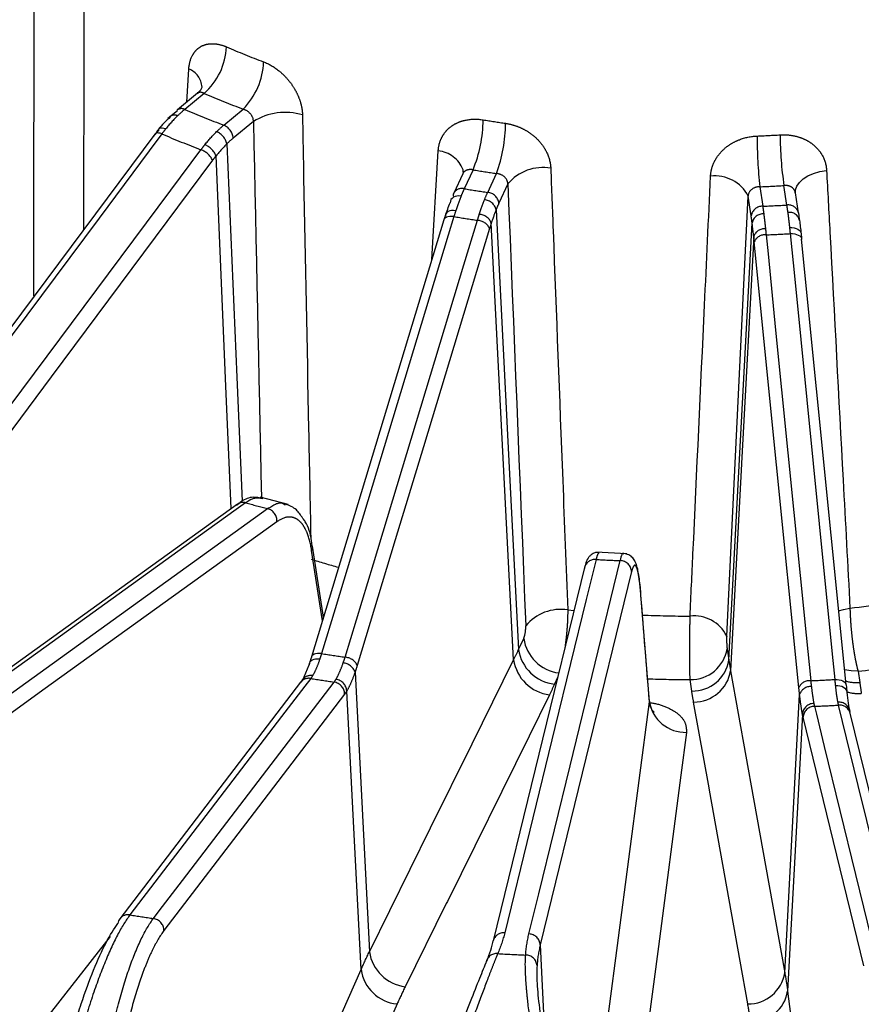
# Model space of a CAD drawing. Extents: x 5 to 419, y 5 to 292.
# Drawn here: x 167 to 174, y 67 to 75 of the extents above; entities that cross this region are included whole.
import ezdxf

# ---------------------------------------------------------------- set-up
doc = ezdxf.new("R2010")
doc.units = 0
doc.linetypes.add('PHANTOM', pattern=[12.7, 6.35, -1.27, 1.27, -1.27, 1.27, -1.27])
doc.layers.get('0').update_dxf_attribs({"linetype": 'CONTINUOUS'})

msp = doc.modelspace()

# ---------------------------------------------------------------- linework, layer by layer
at = {"color": 0, "linetype": 'PHANTOM'}
for p, q in [((168.5037, 74.7536), (168.5219, 75.0391)), ((168.6541, 74.8296), (168.4869, 74.6918)), ((168.8218, 74.5565), (168.9889, 74.6943)), ((169.0767, 74.588), (168.9036, 74.4453)), ((170.6104, 73.4016), (170.6653, 74.336)), ((170.9643, 74.1723), (170.8889, 74.0098)), ((171.0903, 73.9787), (171.1657, 74.1411)), ((171.2634, 74.0505), (171.1868, 73.8856)), ((173.4285, 74.0268), (173.4539, 73.8593)), ((173.6616, 73.8698), (173.6362, 74.0373)), ((173.3543, 73.7762), (173.3286, 73.9462)), ((169.6699, 70.2952), (169.5771, 70.8999)), ((171.7781, 70.3872), (171.8322, 70.3822)), ((171.3557, 70.047), (171.4, 70.1424)), ((173.1479, 70.0541), (173.1628, 69.9557)), ((174.2731, 69.861), (174.288, 69.7627)), ((169.9505, 69.8534), (170.0737, 67.448)), ((171.6914, 69.8073), (171.6645, 69.7493)), ((172.8443, 69.6898), (172.8294, 69.7881)), ((173.6435, 67.2677), (173.7706, 69.6605)), ((171.542, 67.5066), (171.5857, 66.6215))]:
    msp.add_line(p, q, dxfattribs=at)
at = {"color": 0, "linetype": 'CONTINUOUS'}
for p, q in [((168.5968, 74.8304), (168.4233, 74.6873)), ((168.4238, 74.6801), (168.3424, 74.6129)), ((168.263, 74.5162), (168.2126, 74.4564)), ((170.8753, 74.1366), (170.7982, 73.9703)), ((170.8795, 74.151), (170.8785, 74.173)), ((173.7605, 73.8031), (173.7346, 73.9737)), ((173.7605, 73.8031), (173.7611, 73.7967)), ((170.7133, 73.7412), (169.5755, 69.9835)), ((174.1713, 69.7422), (173.7882, 73.5767)), ((168.9408, 71.2981), (164.9189, 68.4011)), ((169.3756, 71.2933), (169.1357, 71.3579)), ((169.5853, 70.9322), (169.5849, 70.9356)), ((169.6788, 70.3247), (169.5852, 70.9357)), ((172.2875, 70.8712), (172.0202, 70.8847)), ((171.9225, 70.7518), (171.1372, 67.5416)), ((172.4077, 70.5093), (172.4077, 70.5185)), ((172.4805, 69.6013), (172.4078, 70.5185)), ((169.4994, 69.7788), (169.556, 69.9145)), ((169.4829, 69.7656), (167.9298, 67.7324)), ((174.1713, 69.7422), (174.1715, 69.7399)), ((174.7285, 67.361), (174.2055, 69.4991)), ((171.1349, 67.5271), (171.1372, 67.5416))]:
    msp.add_line(p, q, dxfattribs=at)
at = {"color": 0, "linetype": 'CONTINUOUS', "flags": 128}
for points in [[(168.4233, 74.6873), (168.4201, 74.6844), (168.4199, 74.6842)], [(168.2599, 74.5187), (168.2584, 74.5157), (168.2567, 74.5099)], [(168.2299, 74.4801), (167.7188, 73.794), (165.7088, 71.0956)], [(170.7982, 73.9703), (170.7949, 73.9617), (170.7924, 73.9466)], [(169.5755, 69.9835), (169.5752, 69.9825), (169.5743, 69.9721)]]:
    msp.add_lwpolyline(points, dxfattribs=at)
at = {"color": 0, "linetype": 'PHANTOM', "flags": 128}
for points in [[(168.323, 74.5241), (168.3078, 74.529), (168.2938, 74.5315), (168.2815, 74.5313), (168.2712, 74.5285), (168.2634, 74.5233), (168.2599, 74.5187)], [(168.2897, 74.4812), (168.182, 74.3365), (167.7508, 73.7576), (166.0262, 71.442), (165.7681, 71.0955)], [(168.2897, 74.4812), (168.2747, 74.4862), (168.261, 74.4889), (168.249, 74.4892), (168.2391, 74.4869), (168.2319, 74.4823), (168.2299, 74.4801)], [(166.1043, 70.9596), (166.2122, 71.1043), (166.6434, 71.6832), (168.3684, 73.9986), (168.6265, 74.3451)], [(168.848, 74.395), (168.9339, 72.3881), (168.9795, 71.3217)], [(168.886, 71.2587), (168.841, 72.3112), (168.8409, 72.3127), (168.7562, 74.2931)], [(168.7263, 74.2546), (168.0329, 73.3237), (167.3395, 72.3928), (166.2044, 70.869)], [(173.7354, 73.9668), (173.7358, 73.9999), (173.7474, 74.0329), (173.7696, 74.0645), (173.8017, 74.0936), (173.8426, 74.1193), (173.8909, 74.1406), (173.9449, 74.1568), (174.0027, 74.1674)], [(170.8612, 73.9464), (170.8429, 73.9479), (170.8255, 73.9466), (170.8094, 73.9426), (170.7953, 73.9359), (170.7837, 73.927), (170.775, 73.916), (170.7696, 73.9033), (170.7675, 73.8895)], [(170.7997, 73.7699), (170.751, 73.6093), (170.5565, 72.9667), (169.7783, 70.3963), (169.662, 70.0122)], [(170.7997, 73.7699), (170.7816, 73.7717), (170.7645, 73.7713), (170.749, 73.7687), (170.7357, 73.7642), (170.725, 73.7577), (170.7174, 73.7497), (170.7133, 73.7412)], [(170.8156, 73.8209), (170.7975, 73.8225), (170.7803, 73.8218), (170.7647, 73.8188), (170.7511, 73.8136), (170.7402, 73.8064), (170.7323, 73.7975), (170.7276, 73.7871), (170.7264, 73.7757)], [(171.1624, 73.8285), (171.2642, 71.8369), (171.3557, 70.047)], [(169.8645, 69.9809), (169.9132, 70.1415), (170.1078, 70.7841), (170.8861, 73.3545), (171.0025, 73.7386)], [(171.1069, 73.6687), (170.538, 71.7899), (170.2957, 70.9894), (169.9692, 69.911)], [(171.3134, 69.9587), (171.2218, 71.7512), (171.1214, 73.7146)], [(173.1628, 69.9557), (173.2573, 71.7362), (173.3624, 73.7173)], [(173.6867, 73.6759), (173.7055, 73.6757), (173.7235, 73.6732), (173.7401, 73.6685), (173.7546, 73.6619), (173.7666, 73.6535), (173.7756, 73.6438), (173.7814, 73.6329), (173.7836, 73.6213)], [(173.3761, 73.6007), (173.2725, 71.6476), (173.2723, 71.645), (173.1778, 69.8645)], [(173.483, 73.6133), (173.4994, 73.4494), (173.5649, 72.7936), (173.8271, 70.1707), (173.8663, 69.7788)], [(174.0751, 69.7893), (174.0587, 69.9532), (173.9932, 70.609), (173.7313, 73.2319), (173.6921, 73.6239)], [(173.6921, 73.6239), (173.7109, 73.6237), (173.7288, 73.6216), (173.7453, 73.6174), (173.7598, 73.6114), (173.7717, 73.6039), (173.7806, 73.595), (173.7862, 73.585), (173.7882, 73.5767)], [(173.7642, 69.7193), (173.5726, 71.6366), (173.3811, 73.5539)], [(169.0104, 71.3093), (168.9288, 71.2505), (168.6022, 71.0153), (167.2958, 70.0743), (164.9884, 68.4123)], [(165.1775, 68.3615), (165.2591, 68.4203), (165.5857, 68.6555), (166.8919, 69.5964), (169.1992, 71.2585)], [(169.2796, 71.1458), (167.2686, 69.6973), (165.2577, 68.2488)], [(172.0221, 70.8218), (172.0053, 70.753), (171.9379, 70.4776), (171.6685, 69.3763), (171.2368, 67.6116)], [(171.4445, 67.6011), (171.4614, 67.67), (171.5287, 67.9453), (171.7981, 69.0466), (172.2296, 70.8113)], [(172.3273, 70.7168), (171.9347, 69.1117), (171.542, 67.5066)], [(174.1059, 70.38), (174.1472, 70.3924), (174.2036, 70.4035)], [(169.6465, 69.9628), (169.6283, 69.9643), (169.611, 69.9634), (169.5952, 69.9601), (169.5815, 69.9545), (169.5704, 69.9469), (169.5623, 69.9374), (169.5574, 69.9265), (169.556, 69.9145)], [(169.662, 70.0122), (169.6439, 70.0139), (169.6268, 70.0135), (169.6113, 70.011), (169.598, 70.0065), (169.5873, 70), (169.5796, 69.992), (169.5755, 69.9835)], [(170.0737, 67.448), (170.2491, 67.8033), (170.6, 68.5139), (170.9567, 69.2363), (171.3134, 69.9587)], [(173.1778, 69.8645), (173.2438, 69.497), (173.3756, 68.762), (173.5095, 68.0149), (173.6435, 67.2677)], [(174.2731, 69.861), (174.2127, 69.8627), (174.1577, 69.8729)], [(169.5693, 69.7982), (169.5193, 69.7328), (169.3193, 69.4709), (168.5193, 68.4236), (168.0161, 67.765)], [(174.0751, 69.7893), (174.0939, 69.7892), (174.1119, 69.787), (174.1284, 69.7829), (174.1429, 69.7769), (174.1548, 69.7693), (174.1637, 69.7604), (174.1694, 69.7505), (174.1713, 69.7422)], [(168.2176, 67.7338), (168.2676, 67.7993), (168.4676, 68.0611), (169.2676, 69.1085), (169.7706, 69.7671)], [(170.0018, 67.2944), (169.9451, 68.4024), (169.8791, 69.6902)], [(174.0802, 69.7389), (174.099, 69.7385), (174.117, 69.7358), (174.1337, 69.7309), (174.1483, 69.7239), (174.1604, 69.7151), (174.1695, 69.7047), (174.1752, 69.6932), (174.1775, 69.6811)], [(169.8609, 69.663), (169.0844, 68.6464), (168.3078, 67.6298)], [(171.6209, 69.6582), (171.4454, 69.3029), (170.7436, 67.8816), (170.7338, 67.8617), (170.3811, 67.1475)], [(171.8831, 65.0481), (171.9314, 65.4165), (172.1247, 66.8902), (172.4799, 69.5986)], [(173.3255, 66.9988), (173.2596, 67.3663), (172.996, 68.8363), (172.9923, 68.8569), (172.8599, 69.5956)], [(173.8983, 69.5586), (173.9151, 69.4898), (173.9825, 69.2144), (174.2518, 68.1131), (174.4212, 67.4205)], [(174.629, 67.431), (174.6121, 67.4999), (174.5448, 67.7752), (174.2754, 68.8765), (174.1059, 69.5691)], [(173.7947, 69.4924), (173.7267, 68.2114), (173.6681, 67.1092)], [(174.3237, 67.326), (174.0622, 68.395), (173.8007, 69.464)], [(172.7987, 69.3347), (172.7504, 68.9663), (172.5571, 67.4927), (172.2019, 64.7843)], [(165.2438, 64.2518), (165.2774, 64.2948), (166.3321, 65.6414), (167.8497, 67.579)], [(167.7826, 62.2793), (167.941, 62.6373), (168.5746, 64.0691), (169.2082, 65.501), (170.0018, 67.2944)], [(173.6681, 67.1092), (173.7164, 66.7408), (173.9097, 65.2672), (174.103, 63.7936), (174.345, 61.9478)], [(170.3115, 66.9988), (170.1531, 66.6409), (169.5195, 65.209), (168.0924, 61.9837)]]:
    msp.add_lwpolyline(points, dxfattribs=at)
at = {"color": 0, "linetype": 'PHANTOM'}
for centre, radius, start, end in [((168.2747, 75.2562), 0.5709, 311.65306, 357.36425), ((172.0543, 82.7093), 8.1388, 246.77619, 249.20468), ((168.4567, 74.8721), 0.1792, 3.8897, 68.66278), ((168.5528, 75.1242), 0.6124, 315.40645, 357.79457), ((172.014, 82.66), 8.5207, 246.77616, 249.2047), ((168.4588, 74.6375), 0.0612, 62.62129, 125.46432), ((171.9771, 82.8443), 8.8682, 246.82374, 249.15712), ((168.3964, 74.5881), 0.0557, 59.61551, 131.30816), ((169.3489, 74.157), 0.5097, 72.93802, 122.27515), ((169.8918, 74.6138), 1.1598, 337.62283, 359.41869), ((172.832, 85.4756), 11.0183, 260.70075, 261.71317), ((168.7687, 74.4317), 0.1356, 5.7636, 66.95197), ((169.9562, 74.5833), 1.2878, 339.91797, 359.51089), ((171.9341, 83.0123), 9.2769, 246.86861, 249.11213), ((168.7051, 74.3654), 0.1459, 11.71706, 67.81291), ((172.9136, 86.1667), 11.7139, 272.40539, 273.37723), ((177.6692, 74.4712), 4.264, 180.10858, 185.98219), ((176.6517, 74.4815), 3.048, 180.15689, 188.37951), ((168.5571, 74.1683), 0.19, 27.01545, 68.55502), ((168.5943, 74.2249), 0.1756, 22.84913, 68.18636), ((170.6389, 74.0804), 0.2569, 21.12778, 84.0932), ((171.5646, 73.8014), 0.3909, 80.0565, 140.39997), ((172.8279, 85.5534), 11.5327, 260.70063, 261.7133), ((173.046, 73.8026), 0.317, 26.94149, 97.30934), ((170.8688, 73.932), 0.0803, 75.53896, 151.58122), ((172.8256, 85.8639), 12.0113, 260.7208, 261.69312), ((172.9138, 86.2794), 12.2634, 272.40537, 273.37723), ((171.0782, 73.8695), 0.1098, 8.4391, 83.66546), ((171.0532, 73.8036), 0.112, 12.82856, 84.83718), ((173.4518, 73.7606), 0.0987, 88.82218, 170.91237), ((172.9143, 86.6036), 12.7557, 272.42423, 273.35859), ((173.6742, 73.7817), 0.0889, 13.90967, 98.10576), ((172.821, 86.1662), 12.5599, 260.73891, 261.67501), ((171.0097, 73.6693), 0.1206, 22.0651, 85.83095), ((173.4581, 73.696), 0.098, 87.29847, 167.42489), ((173.6866, 73.7211), 0.0847, 11.41455, 100.48169), ((170.9945, 73.6137), 0.1252, 26.10556, 86.37476), ((173.4699, 73.5655), 0.1001, 85.58438, 159.41809), ((173.4737, 73.5121), 0.1016, 84.76402, 155.7303), ((172.9141, 86.9532), 13.352, 272.44198, 273.34061), ((168.9872, 71.2313), 0.0814, 73.43652, 124.79449), ((172.4556, 83.7316), 12.8912, 254.49906, 255.3679), ((169.1686, 71.1517), 0.1111, 356.96276, 74.02986), ((169.5327, 70.9283), 0.0528, 327.39484, 4.20835), ((172.46, 80.02), 9.6385, 252.57322, 254.01282), ((172.0142, 70.7272), 0.095, 85.19627, 164.95217), ((172.9064, 86.2698), 15.4733, 266.72404, 267.49332), ((172.2271, 70.711), 0.1003, 3.27997, 88.56752), ((172.9687, 81.7835), 11.4468, 276.19346, 279.42264), ((171.7165, 70.0056), 0.3866, 80.83128, 140.68076), ((172.9105, 82.4106), 12.0768, 267.66854, 269.61561), ((172.8648, 70.0238), 0.3124, 26.53866, 96.48908), ((171.7469, 70.1936), 0.3507, 188.40772, 262.47886), ((171.7033, 70.0986), 0.3514, 188.43916, 263.66547), ((172.8359, 70.104), 0.316, 268.82237, 350.91225), ((172.7707, 89.4389), 19.6738, 260.9086, 261.50532), ((169.8567, 69.8559), 0.1252, 26.11874, 86.42493), ((171.6643, 70.0102), 0.3547, 188.35073, 262.96125), ((172.8508, 70.0056), 0.3159, 268.82211, 350.91248), ((169.8391, 69.8136), 0.1183, 19.68334, 85.48183), ((172.8627, 69.9148), 0.3191, 269.49233, 350.9439), ((172.9627, 81.9662), 12.1759, 276.17838, 278.5655), ((169.5532, 69.71), 0.0897, 79.68584, 141.64553), ((169.568, 69.736), 0.0872, 78.7202, 144.11476), ((172.7664, 89.8003), 20.256, 260.91883, 261.49509), ((169.7723, 69.6843), 0.107, 3.16957, 82.4913), ((172.9106, 82.5613), 12.7735, 267.99084, 269.63574), ((173.8569, 69.6775), 0.1017, 84.70991, 155.7093), ((172.9162, 90.6619), 20.9047, 272.60476, 273.17785), ((174.2678, 70.1314), 0.3693, 254.27523, 273.14918), ((169.7552, 69.6625), 0.1057, 0.29057, 81.62021), ((173.8651, 69.6289), 0.0996, 86.10701, 161.52793), ((174.2841, 70.0391), 0.3711, 253.25203, 272.61166), ((172.7896, 69.6482), 0.3136, 189.10691, 271.66977), ((173.8938, 69.4834), 0.0995, 90.4246, 174.79772), ((173.9009, 69.4583), 0.1003, 91.4781, 176.72142), ((172.9166, 91.0563), 21.5201, 272.61457, 273.1681), ((174.1105, 69.5024), 0.0916, 6.63717, 96.2546), ((174.1138, 69.4744), 0.095, 15.05868, 94.75705), ((168.0002, 67.6768), 0.0897, 79.72741, 141.64558), ((172.6884, 97.3033), 29.9055, 261.01168, 261.40224), ((168.2021, 67.6293), 0.1057, 0.28973, 81.58366), ((171.2289, 67.517), 0.095, 85.27954, 164.95557), ((171.4419, 67.5008), 0.1003, 3.27629, 88.48769), ((170.4246, 67.4995), 0.3547, 188.35086, 262.96096), ((171.1666, 67.3408), 0.0916, 83.75746, 173.71044), ((172.9019, 99.2123), 31.8272, 266.89242, 267.32478), ((171.4164, 67.3217), 0.0981, 4.09496, 89.99173), ((170.3469, 67.346), 0.349, 188.50148, 264.18157), ((173.3284, 67.3179), 0.3191, 269.49237, 350.94397), ((173.3585, 67.1589), 0.3136, 268.33045, 350.89275)]:
    msp.add_arc(centre, radius, start, end, dxfattribs=at)
at = {"color": 0, "linetype": 'CONTINUOUS'}
msp.add_arc((167.9972, 67.6812), 0.0847, 142.75288, 173.42549, dxfattribs=at)
at = {"color": 0, "linetype": 'PHANTOM'}
for centre, major_axis, ratio, start_param, end_param in [((181.2933, -198.3566), (-10.6213, 358.0515), 0.025927, 0.698787, 0.709602), ((184.7367, -191.0302), (-15.0221, 351.195), 0.018692, 0.712317, 0.726295), ((187.0274, -193.6292), (-17.983, 352.0479), 0.009124, 0.706478, 0.722939), ((158.3518, -192.1809), (18.5802, 350.2014), 0.003756, 5.559327, 5.575787)]:
    msp.add_ellipse(centre, major_axis=major_axis, ratio=ratio, start_param=start_param, end_param=end_param, dxfattribs=at)
for points, knots in [([(167.6208, 75.5666), (167.6204, 75.3862), (167.6188, 74.7495), (167.6175, 74.1129), (167.6166, 73.6567)], [0, 0, 0, 0, 0.283372, 1, 1, 1, 1]), ([(168.5219, 75.0391), (168.5247, 75.0821), (168.5347, 75.1209), (168.5597, 75.1695), (168.5698, 75.1842), (168.5931, 75.2099), (168.6062, 75.2208), (168.6353, 75.2385), (168.6515, 75.2455), (168.6857, 75.2546), (168.7038, 75.257), (168.7422, 75.2571), (168.7624, 75.2548), (168.8031, 75.2458), (168.8238, 75.239), (168.845, 75.2299)], [0, 0, 0, 0, 0.25, 0.25, 0.375, 0.375, 0.5, 0.5, 0.625, 0.625, 0.75, 0.75, 0.875, 0.875, 1, 1, 1, 1]), ([(169.1648, 75.1007), (169.2088, 75.0839), (169.2526, 75.0585), (169.3127, 75.0108), (169.3322, 74.9931), (169.3682, 74.9553), (169.3849, 74.9354), (169.4154, 74.8935), (169.4293, 74.8713), (169.4533, 74.8267), (169.4635, 74.804), (169.4802, 74.7579), (169.4867, 74.7346), (169.4955, 74.6891), (169.498, 74.6666), (169.4984, 74.6443)], [0, 0, 0, 0, 0.25, 0.25, 0.375, 0.375, 0.5, 0.5, 0.625, 0.625, 0.75, 0.75, 0.875, 0.875, 1, 1, 1, 1]), ([(168.6541, 74.8296), (168.6458, 74.8331), (168.6291, 74.8399), (168.6095, 74.8394), (168.601, 74.8322), (168.5976, 74.8293)], [0, 0, 0, 0, 0.379871, 0.759894, 1, 1, 1, 1]), ([(169.0767, 74.588), (169.0777, 74.6109), (169.0679, 74.6346), (169.0346, 74.6728), (169.0117, 74.6873), (168.9889, 74.6943)], [0, 0, 0, 0, 0.5, 0.5, 1, 1, 1, 1]), ([(169.4984, 74.6443), (169.5019, 74.4643), (169.5192, 73.5639), (169.543, 72.3498), (169.5636, 71.3159), (169.5699, 71.002)], [0, 0, 0, 0, 0.148279, 0.741397, 1, 1, 1, 1]), ([(170.6653, 74.336), (170.6666, 74.3577), (170.6701, 74.3787), (170.6813, 74.4189), (170.6891, 74.4384), (170.7089, 74.4749), (170.7208, 74.4917), (170.7485, 74.5227), (170.7644, 74.537), (170.7994, 74.5616), (170.8184, 74.5721), (170.8597, 74.5894), (170.8819, 74.5961), (170.9506, 74.6097), (171.0008, 74.6103), (171.0515, 74.602)], [0, 0, 0, 0, 0.125, 0.125, 0.25, 0.25, 0.375, 0.375, 0.5, 0.5, 0.625, 0.625, 0.75, 0.75, 1, 1, 1, 1]), ([(171.2439, 74.5723), (171.2695, 74.5686), (171.2946, 74.5627), (171.344, 74.5471), (171.3685, 74.5371), (171.4152, 74.5137), (171.4373, 74.5003), (171.4789, 74.4703), (171.4987, 74.4535), (171.534, 74.4181), (171.5498, 74.3993), (171.5779, 74.3596), (171.5899, 74.3387), (171.6193, 74.2753), (171.6304, 74.2306), (171.6321, 74.1864)], [0, 0, 0, 0, 0.125, 0.125, 0.25, 0.25, 0.375, 0.375, 0.5, 0.5, 0.625, 0.625, 0.75, 0.75, 1, 1, 1, 1]), ([(173.0056, 74.117), (173.0067, 74.139), (173.01, 74.1607), (173.0212, 74.2032), (173.0292, 74.2243), (173.0496, 74.2649), (173.0618, 74.2842), (173.0904, 74.3209), (173.107, 74.3384), (173.1434, 74.3703), (173.1631, 74.3848), (173.206, 74.4106), (173.2291, 74.422), (173.3006, 74.4499), (173.3527, 74.4609), (173.4053, 74.4631)], [0, 0, 0, 0, 0.125, 0.125, 0.25, 0.25, 0.375, 0.375, 0.5, 0.5, 0.625, 0.625, 0.75, 0.75, 1, 1, 1, 1]), ([(173.6037, 74.4731), (173.6299, 74.4747), (173.6557, 74.474), (173.7062, 74.4686), (173.7313, 74.4637), (173.7791, 74.4498), (173.8017, 74.441), (173.8443, 74.4196), (173.8645, 74.4069), (173.9007, 74.3787), (173.9169, 74.3632), (173.9457, 74.3292), (173.9582, 74.3108), (173.9886, 74.2535), (174.0003, 74.2112), (174.0027, 74.1674)], [0, 0, 0, 0, 0.125, 0.125, 0.25, 0.25, 0.375, 0.375, 0.5, 0.5, 0.625, 0.625, 0.75, 0.75, 1, 1, 1, 1]), ([(170.9643, 74.1723), (170.9586, 74.1731), (170.9423, 74.1755), (170.9165, 74.1728), (170.8925, 74.1603), (170.8786, 74.1471), (170.876, 74.1372), (170.8758, 74.1364)], [0, 0, 0, 0, 0.147996, 0.424791, 0.700899, 0.976169, 1, 1, 1, 1]), ([(171.6321, 74.1864), (171.6389, 74.0073), (171.6458, 73.8283), (171.6526, 73.6492), (171.68, 72.9329), (171.7075, 72.2168), (171.7351, 71.5008), (171.7494, 71.1296), (171.7637, 70.7584), (171.7781, 70.3872)], [0, 0, 0, 0, 0.0032, 0.0032, 0.0032, 0.016, 0.016, 0.016, 0.02263651, 0.02263651, 0.02263651, 0.02263651]), ([(171.2634, 74.0505), (171.2632, 74.0734), (171.2522, 74.0954), (171.2158, 74.1277), (171.1909, 74.1381), (171.1657, 74.1411)], [0, 0, 0, 0, 0.5, 0.5, 1, 1, 1, 1]), ([(172.8295, 70.3341), (172.8378, 70.5123), (172.8461, 70.6905), (172.8544, 70.8687), (172.8877, 71.5816), (172.9209, 72.2946), (172.9541, 73.0077), (172.9713, 73.3775), (172.9885, 73.7472), (173.0056, 74.117)], [0, 0, 0, 0, 0.0032, 0.0032, 0.0032, 0.016, 0.016, 0.016, 0.02263651, 0.02263651, 0.02263651, 0.02263651]), ([(174.0027, 74.1674), (174.0122, 73.99), (174.0216, 73.8126), (174.0311, 73.6352), (174.069, 72.9256), (174.1068, 72.2161), (174.1447, 71.5067), (174.1643, 71.139), (174.184, 70.7712), (174.2036, 70.4035)], [0, 0, 0, 0, 0.0032, 0.0032, 0.0032, 0.016, 0.016, 0.016, 0.02263651, 0.02263651, 0.02263651, 0.02263651]), ([(173.4285, 74.0268), (173.4027, 74.0264), (173.3775, 74.0185), (173.3406, 73.9899), (173.3294, 73.9691), (173.3286, 73.9462)], [0, 0, 0, 0, 0.5, 0.5, 1, 1, 1, 1]), ([(173.7342, 73.9736), (173.7339, 73.9765), (173.7322, 73.989), (173.7214, 74.0085), (173.6992, 74.027), (173.6696, 74.0377), (173.6474, 74.0374), (173.6362, 74.0373)], [0, 0, 0, 0, 0.06862, 0.300924, 0.533687, 0.76693, 1, 1, 1, 1]), ([(169.1575, 71.3438), (169.1263, 71.349), (169.0816, 71.3566), (169.0269, 71.3203), (169.0104, 71.3093)], [0, 0, 0, 0, 0.698521, 1, 1, 1, 1]), ([(169.1992, 71.2585), (169.246, 71.289), (169.3012, 71.325), (169.3429, 71.2959), (169.3492, 71.2915)], [0, 0, 0, 0, 0.847529, 1, 1, 1, 1]), ([(169.5771, 70.8999), (169.5676, 70.9619), (169.5532, 71.0155), (169.5255, 71.08), (169.5153, 71.099), (169.4926, 71.1319), (169.4802, 71.1456), (169.4541, 71.1671), (169.4403, 71.175), (169.4112, 71.185), (169.3957, 71.1871), (169.348, 71.1844), (169.3146, 71.171), (169.2796, 71.1458)], [0, 0, 0, 0, 0.25, 0.25, 0.375, 0.375, 0.5, 0.5, 0.625, 0.625, 0.75, 0.75, 1, 1, 1, 1]), ([(172.0469, 70.8711), (172.0424, 70.8721), (172.0356, 70.8735), (172.0256, 70.835), (172.0221, 70.8218)], [0, 0, 0, 0, 0.658321, 1, 1, 1, 1]), ([(172.2296, 70.8113), (172.2393, 70.8495), (172.2495, 70.8897), (172.2591, 70.8706), (172.2596, 70.8696)], [0, 0, 0, 0, 0.949768, 1, 1, 1, 1]), ([(172.4077, 70.5093), (172.4029, 70.5699), (172.3972, 70.6214), (172.3881, 70.6822), (172.3848, 70.6998), (172.3781, 70.7297), (172.3747, 70.7419), (172.3676, 70.76), (172.364, 70.7661), (172.3567, 70.7724), (172.353, 70.7725), (172.3418, 70.7639), (172.3345, 70.7463), (172.3273, 70.7168)], [0, 0, 0, 0, 0.25, 0.25, 0.375, 0.375, 0.5, 0.5, 0.625, 0.625, 0.75, 0.75, 1, 1, 1, 1]), ([(171.7781, 70.3872), (171.7779, 70.3657), (171.7773, 70.3055), (171.7703, 70.1924), (171.7594, 70.1059), (171.754, 70.0633)], [0, 0, 0, 0, 0.220478, 0.616378, 1, 1, 1, 1]), ([(174.2036, 70.4035), (174.2043, 70.3604), (174.2067, 70.3121), (174.2125, 70.2374), (174.2148, 70.2118), (174.2201, 70.1608), (174.223, 70.1356), (174.2294, 70.0857), (174.2329, 70.0609), (174.2402, 70.0139), (174.2441, 69.9915), (174.2521, 69.9487), (174.2563, 69.9286), (174.2647, 69.8922), (174.2689, 69.8757), (174.2731, 69.861)], [0, 0, 0, 0, 0.25, 0.25, 0.375, 0.375, 0.5, 0.5, 0.625, 0.625, 0.75, 0.75, 0.875, 0.875, 1, 1, 1, 1]), ([(172.8294, 69.7881), (172.8289, 69.8179), (172.8286, 69.8558), (172.8283, 69.9201), (172.8282, 69.9431), (172.8281, 69.9908), (172.8281, 70.0152), (172.8281, 70.0654), (172.8281, 70.0913), (172.8283, 70.1424), (172.8284, 70.1677), (172.8286, 70.218), (172.8288, 70.2428), (172.8291, 70.2899), (172.8293, 70.3125), (172.8295, 70.3341)], [0, 0, 0, 0, 0.25, 0.25, 0.375, 0.375, 0.5, 0.5, 0.625, 0.625, 0.75, 0.75, 0.875, 0.875, 1, 1, 1, 1]), ([(171.4, 70.1424), (171.4053, 70.1539), (171.4102, 70.1719), (171.4167, 70.2117), (171.4181, 70.2332), (171.4174, 70.2505)], [0, 0, 0, 0, 0.5, 0.5, 1, 1, 1, 1]), ([(173.1442, 70.1633), (173.1434, 70.146), (173.1433, 70.1246), (173.1446, 70.0844), (173.1461, 70.066), (173.1479, 70.0541)], [0, 0, 0, 0, 0.5, 0.5, 1, 1, 1, 1]), ([(169.6465, 69.9628), (169.6366, 69.933), (169.6265, 69.9063), (169.6061, 69.8591), (169.5956, 69.8385), (169.5851, 69.8215)], [0, 0, 0, 0, 0.5, 0.5, 1, 1, 1, 1]), ([(169.7863, 69.7904), (169.7964, 69.8074), (169.8067, 69.8278), (169.8274, 69.8749), (169.838, 69.9018), (169.8484, 69.9315)], [0, 0, 0, 0, 0.5, 0.5, 1, 1, 1, 1]), ([(169.9505, 69.8534), (169.9386, 69.819), (169.9265, 69.7878), (169.9026, 69.7334), (169.8908, 69.7099), (169.8791, 69.6902)], [0, 0, 0, 0, 0.5, 0.5, 1, 1, 1, 1]), ([(173.8719, 69.7283), (173.8756, 69.6979), (173.8792, 69.6706), (173.8863, 69.622), (173.8898, 69.6007), (173.8931, 69.5829)], [0, 0, 0, 0, 0.5, 0.5, 1, 1, 1, 1]), ([(174.1006, 69.5934), (174.0969, 69.6112), (174.0934, 69.6322), (174.0866, 69.6807), (174.0833, 69.7084), (174.0802, 69.7389)], [0, 0, 0, 0, 0.5, 0.5, 1, 1, 1, 1]), ([(173.7947, 69.4924), (173.7909, 69.5129), (173.7869, 69.5375), (173.7789, 69.5937), (173.7748, 69.6252), (173.7706, 69.6605)], [0, 0, 0, 0, 0.5, 0.5, 1, 1, 1, 1]), ([(172.4859, 69.589), (172.4906, 69.5886), (172.5414, 69.5837), (172.631, 69.5544), (172.732, 69.4959), (172.7956, 69.4186), (172.7977, 69.3627), (172.7987, 69.3347)], [0, 0, 0, 0, 0.024232, 0.264014, 0.507572, 0.753837, 1, 1, 1, 1]), ([(168.0161, 67.765), (167.9813, 67.7194), (167.9454, 67.6612), (167.8717, 67.5203), (167.8336, 67.4367), (167.7585, 67.2516), (167.7212, 67.1495), (167.6657, 66.9819), (167.6474, 66.9237), (167.6116, 66.8053), (167.5766, 66.6839), (167.5432, 66.557), (167.5105, 66.4272), (167.4945, 66.3606), (167.4486, 66.1608), (167.4207, 66.0265), (167.3701, 65.7557), (167.3473, 65.6185), (167.309, 65.3521), (167.2934, 65.2232), (167.2813, 65.0987)], [0, 0, 0, 0, 0.125, 0.125, 0.25, 0.25, 0.375, 0.375, 0.4375, 0.4375, 0.5, 0.5625, 0.5625, 0.625, 0.625, 0.75, 0.75, 0.875, 0.875, 1, 1, 1, 1]), ([(167.6652, 65.0393), (167.6657, 65.1656), (167.6698, 65.2957), (167.6848, 65.5634), (167.6961, 65.7022), (167.7247, 65.9758), (167.7421, 66.1118), (167.773, 66.3147), (167.7841, 66.3819), (167.8074, 66.5128), (167.8319, 66.641), (167.8588, 66.7639), (167.8869, 66.884), (167.9017, 66.9429), (167.9468, 67.1117), (167.9783, 67.2148), (168.0441, 67.4022), (168.0786, 67.4866), (168.1481, 67.6296), (168.1828, 67.6882), (168.2176, 67.7338)], [0, 0, 0, 0, 0.125, 0.125, 0.25, 0.25, 0.375, 0.375, 0.4375, 0.4375, 0.5, 0.5625, 0.5625, 0.625, 0.625, 0.75, 0.75, 0.875, 0.875, 1, 1, 1, 1]), ([(168.3078, 67.6298), (168.2747, 67.5864), (168.2418, 67.5309), (168.1929, 67.4302), (168.1767, 67.3937), (168.1443, 67.3147), (168.1283, 67.2722), (168.0814, 67.1387), (168.0515, 67.0408), (168.0087, 66.8804), (167.9948, 66.8243), (167.9681, 66.7101), (167.9427, 66.5933), (167.9195, 66.4714), (167.8976, 66.3469), (167.8871, 66.2829), (167.8579, 66.0899), (167.8416, 65.9605), (167.8147, 65.7002), (167.8043, 65.5681), (167.7904, 65.3134), (167.7868, 65.1896), (167.7866, 65.0695)], [0, 0, 0, 0, 0.125, 0.125, 0.1875, 0.1875, 0.25, 0.25, 0.375, 0.375, 0.4375, 0.4375, 0.5, 0.5625, 0.5625, 0.625, 0.625, 0.75, 0.75, 0.875, 0.875, 1, 1, 1, 1]), ([(171.1765, 67.4319), (171.1675, 67.4102), (171.1575, 67.3857), (171.1359, 67.3315), (171.1242, 67.3016), (171.0869, 67.2056), (171.0592, 67.1325), (170.9979, 66.969), (170.964, 66.8774), (170.8938, 66.684), (170.8572, 66.5815), (170.8009, 66.4189), (170.7818, 66.363), (170.7437, 66.2495), (170.7248, 66.1921), (170.6686, 66.018), (170.632, 65.8993), (170.5794, 65.7169), (170.5622, 65.6553), (170.5296, 65.5332), (170.514, 65.4723), (170.4697, 65.2901), (170.4434, 65.1694), (170.4213, 65.0491)], [0, 0, 0, 0, 0.0625, 0.0625, 0.125, 0.125, 0.25, 0.25, 0.375, 0.375, 0.5, 0.5, 0.5625, 0.5625, 0.625, 0.625, 0.75, 0.75, 0.8125, 0.8125, 0.875, 0.875, 1, 1, 1, 1]), ([(171.7545, 64.9818), (171.747, 65.0428), (171.7389, 65.1043), (171.7218, 65.2283), (171.7126, 65.291), (171.6841, 65.4787), (171.6637, 65.6028), (171.6324, 65.7877), (171.6219, 65.8491), (171.6006, 65.9715), (171.5899, 66.0326), (171.5586, 66.212), (171.5386, 66.3272), (171.5014, 66.5491), (171.4842, 66.6566), (171.4552, 66.8549), (171.4432, 66.9467), (171.4294, 67.073), (171.4256, 67.1133), (171.4195, 67.1884), (171.4173, 67.2234), (171.4129, 67.3208), (171.4131, 67.3756), (171.4164, 67.4198)], [0, 0, 0, 0, 0.0625, 0.0625, 0.125, 0.125, 0.25, 0.25, 0.3125, 0.3125, 0.375, 0.375, 0.5, 0.5, 0.625, 0.625, 0.75, 0.75, 0.8125, 0.8125, 0.875, 0.875, 1, 1, 1, 1])]:
    msp.add_open_spline(points, degree=3, knots=knots, dxfattribs=at)
at = {"color": 0, "linetype": 'CONTINUOUS'}
for points, knots in [([(168.6355, 74.886), (168.6352, 74.8846), (168.6345, 74.8811), (168.6239, 74.8541), (168.6034, 74.8394), (168.5945, 74.833)], [0, 0, 0, 0, 0.263186, 0.679173, 1, 1, 1, 1]), ([(168.3623, 74.6275), (168.3269, 74.5932), (168.2863, 74.5537), (168.2488, 74.5049), (168.2439, 74.4985)], [0, 0, 0, 0, 0.869392, 1, 1, 1, 1]), ([(169.1566, 71.3448), (169.1293, 71.351), (169.0662, 71.3654), (168.9899, 71.3356), (168.9464, 71.2983), (168.9329, 71.2868)], [0, 0, 0, 0, 0.344913, 0.796588, 1, 1, 1, 1]), ([(169.5007, 71.1751), (169.4843, 71.2019), (169.4487, 71.2603), (169.387, 71.2843), (169.3536, 71.2974)], [0, 0, 0, 0, 0.458693, 1, 1, 1, 1]), ([(169.5823, 70.9317), (169.5807, 70.948), (169.5723, 71.0337), (169.5475, 71.1158), (169.5083, 71.1655), (169.5007, 71.1751)], [0, 0, 0, 0, 0.159488, 0.836215, 1, 1, 1, 1]), ([(172.0472, 70.8811), (172.0384, 70.8817), (172.0171, 70.8831), (171.9878, 70.8694), (171.9649, 70.8504), (171.95, 70.8301), (171.937, 70.8033), (171.9294, 70.7822), (171.9233, 70.7525), (171.9214, 70.7432)], [0, 0, 0, 0, 0.074042, 0.178114, 0.272949, 0.374028, 0.517078, 0.849012, 1, 1, 1, 1]), ([(172.4073, 70.514), (172.4063, 70.5292), (172.4013, 70.6078), (172.3862, 70.7081), (172.3724, 70.779), (172.3433, 70.8308), (172.3076, 70.864), (172.2749, 70.8692), (172.2598, 70.8716)], [0, 0, 0, 0, 0.0770067, 0.3988764, 0.7329083, 0.8420182, 0.9270822, 1, 1, 1, 1]), ([(169.4966, 69.7877), (169.4943, 69.7834), (169.4866, 69.7687), (169.4822, 69.7641), (169.479, 69.7608)], [0, 0, 0, 0, 0.293343, 1, 1, 1, 1]), ([(172.5187, 69.5098), (172.5191, 69.5095), (172.5212, 69.5082), (172.5076, 69.5199), (172.4855, 69.5535), (172.4851, 69.5888), (172.4849, 69.6025)], [0, 0, 0, 0, 0.053424, 0.288636, 0.724596, 1, 1, 1, 1]), ([(174.1775, 69.6811), (174.1812, 69.6458), (174.1851, 69.6138), (174.1931, 69.5577), (174.1972, 69.5334), (174.2015, 69.513)], [0, 0, 0, 0, 0.5, 0.5, 1, 1, 1, 1]), ([(167.2115, 65.1584), (167.2232, 65.2768), (167.2383, 65.3987), (167.2656, 65.5865), (167.2756, 65.65), (167.2971, 65.7786), (167.3086, 65.8436), (167.345, 66.0368), (167.3718, 66.1645), (167.4156, 66.3545), (167.4309, 66.4179), (167.4622, 66.5414), (167.4942, 66.6621), (167.5276, 66.7776), (167.5617, 66.8903), (167.5793, 66.9456), (167.6323, 67.1052), (167.6678, 67.2023), (167.7394, 67.3785), (167.7757, 67.4581), (167.8459, 67.5921), (167.88, 67.6475), (167.9131, 67.6909)], [0, 0, 0, 0, 0.125, 0.125, 0.1875, 0.1875, 0.25, 0.25, 0.375, 0.375, 0.4375, 0.4375, 0.5, 0.5625, 0.5625, 0.625, 0.625, 0.75, 0.75, 0.875, 0.875, 1, 1, 1, 1]), ([(170.3423, 65.1034), (170.3638, 65.2166), (170.3892, 65.3303), (170.4321, 65.5018), (170.4472, 65.5591), (170.4788, 65.6741), (170.4954, 65.732), (170.5464, 65.9039), (170.5819, 66.0158), (170.6364, 66.18), (170.6547, 66.2341), (170.6917, 66.3411), (170.7103, 66.394), (170.7651, 66.5477), (170.8007, 66.6446), (170.8691, 66.8275), (170.9021, 66.9141), (170.9618, 67.0689), (170.9888, 67.1379), (171.025, 67.2284), (171.0363, 67.2565), (171.0572, 67.3076), (171.0668, 67.3305), (171.0755, 67.3509)], [0, 0, 0, 0, 0.125, 0.125, 0.1875, 0.1875, 0.25, 0.25, 0.375, 0.375, 0.4375, 0.4375, 0.5, 0.5, 0.625, 0.625, 0.75, 0.75, 0.875, 0.875, 0.9375, 0.9375, 1, 1, 1, 1]), ([(171.5142, 67.3287), (171.5115, 67.2873), (171.5118, 67.2357), (171.5169, 67.1438), (171.5194, 67.1107), (171.5259, 67.0396), (171.53, 67.0015), (171.5444, 66.882), (171.5568, 66.7951), (171.5865, 66.6072), (171.604, 66.5055), (171.6414, 66.2957), (171.6616, 66.1868), (171.6929, 66.0172), (171.7036, 65.9595), (171.7247, 65.8442), (171.7352, 65.7864), (171.7663, 65.6121), (171.7864, 65.495), (171.8241, 65.2588), (171.8413, 65.1419), (171.856, 65.0269)], [0, 0, 0, 0, 0.125, 0.125, 0.1875, 0.1875, 0.25, 0.25, 0.375, 0.375, 0.5, 0.5, 0.625, 0.625, 0.6875, 0.6875, 0.75, 0.75, 0.875, 0.875, 1, 1, 1, 1])]:
    msp.add_open_spline(points, degree=3, knots=knots, dxfattribs=at)
at = {"color": 0, "linetype": 'PHANTOM'}
for points in [[(168.4869, 74.6918), (168.4662, 74.6748), (168.4454, 74.6562), (168.4246, 74.6362)], [(168.4246, 74.6362), (168.3899, 74.6027), (168.3561, 74.5653), (168.323, 74.5241)], [(168.323, 74.5241), (168.3118, 74.5102), (168.3007, 74.4959), (168.2897, 74.4812)], [(168.7603, 74.5005), (168.7806, 74.5207), (168.8011, 74.5394), (168.8218, 74.5565)], [(168.6596, 74.388), (168.6927, 74.4293), (168.7263, 74.4667), (168.7603, 74.5005)], [(168.9036, 74.4453), (168.885, 74.43), (168.8664, 74.4132), (168.848, 74.395)], [(168.6265, 74.3451), (168.6374, 74.3598), (168.6484, 74.3741), (168.6596, 74.388)], [(168.848, 74.395), (168.8171, 74.3644), (168.7864, 74.3305), (168.7562, 74.2931)], [(168.7562, 74.2931), (168.7461, 74.2806), (168.7361, 74.2678), (168.7263, 74.2546)], [(170.8889, 74.0098), (170.8797, 73.9901), (170.8704, 73.969), (170.8612, 73.9464)], [(170.8612, 73.9464), (170.8455, 73.9083), (170.8304, 73.8664), (170.8156, 73.8209)], [(171.0633, 73.9151), (171.0722, 73.9378), (171.0812, 73.9589), (171.0903, 73.9787)], [(171.0185, 73.7896), (171.0333, 73.835), (171.0483, 73.8769), (171.0633, 73.9151)], [(171.1868, 73.8856), (171.1786, 73.8679), (171.1704, 73.8488), (171.1624, 73.8285)], [(173.4539, 73.8593), (173.4569, 73.839), (173.4598, 73.8172), (173.4627, 73.7939)], [(173.6712, 73.8044), (173.6679, 73.8277), (173.6647, 73.8495), (173.6616, 73.8698)], [(170.8156, 73.8209), (170.8103, 73.8043), (170.805, 73.7874), (170.7997, 73.7699)], [(171.0025, 73.7386), (171.0077, 73.756), (171.013, 73.773), (171.0185, 73.7896)], [(171.1624, 73.8285), (171.1487, 73.7938), (171.135, 73.7558), (171.1214, 73.7146)], [(173.3624, 73.7173), (173.3598, 73.7383), (173.3571, 73.7579), (173.3543, 73.7762)], [(173.4627, 73.7939), (173.4675, 73.7547), (173.4725, 73.7118), (173.4776, 73.6653)], [(173.6867, 73.6759), (173.6818, 73.7224), (173.6767, 73.7653), (173.6712, 73.8044)], [(171.1214, 73.7146), (171.1165, 73.6997), (171.1117, 73.6844), (171.1069, 73.6687)], [(173.3761, 73.6007), (173.3714, 73.6429), (173.3669, 73.6818), (173.3624, 73.7173)], [(173.4776, 73.6653), (173.4794, 73.6484), (173.4812, 73.6311), (173.483, 73.6133)], [(173.6921, 73.6239), (173.6903, 73.6416), (173.6885, 73.659), (173.6867, 73.6759)], [(173.3811, 73.5539), (173.3795, 73.5699), (173.3778, 73.5855), (173.3761, 73.6007)], [(172.4799, 69.5986), (172.4558, 69.9021), (172.4318, 70.2057), (172.4077, 70.5093)], [(171.3134, 69.9587), (171.3279, 69.9881), (171.342, 70.0175), (171.3557, 70.047)], [(169.662, 70.0122), (169.6569, 69.995), (169.6517, 69.9786), (169.6465, 69.9628)], [(169.8484, 69.9315), (169.8539, 69.9473), (169.8593, 69.9637), (169.8645, 69.9809)], [(173.1628, 69.9557), (173.1674, 69.9253), (173.1724, 69.8949), (173.1778, 69.8645)], [(169.9692, 69.911), (169.9631, 69.891), (169.9569, 69.8718), (169.9505, 69.8534)], [(169.5851, 69.8215), (169.5797, 69.8128), (169.5745, 69.805), (169.5693, 69.7982)], [(169.7706, 69.7671), (169.7758, 69.7738), (169.781, 69.7816), (169.7863, 69.7904)], [(173.8663, 69.7788), (173.8681, 69.7612), (173.8699, 69.7444), (173.8719, 69.7283)], [(174.0802, 69.7389), (174.0785, 69.755), (174.0768, 69.7718), (174.0751, 69.7893)], [(169.8791, 69.6902), (169.873, 69.68), (169.867, 69.6709), (169.8609, 69.663)], [(171.6645, 69.7493), (171.6504, 69.7189), (171.6358, 69.6885), (171.6209, 69.6582)], [(172.8599, 69.5956), (172.8542, 69.627), (172.849, 69.6584), (172.8443, 69.6898)], [(173.7706, 69.6605), (173.7684, 69.6793), (173.7663, 69.6989), (173.7642, 69.7193)], [(174.288, 69.7627), (174.2928, 69.7313), (174.2971, 69.6998), (174.301, 69.6684)], [(173.8931, 69.5829), (173.8948, 69.5738), (173.8965, 69.5657), (173.8983, 69.5586)], [(174.1059, 69.5691), (174.1042, 69.5762), (174.1024, 69.5843), (174.1006, 69.5934)], [(173.8007, 69.464), (173.7987, 69.4724), (173.7967, 69.4818), (173.7947, 69.4924)], [(171.2368, 67.6116), (171.222, 67.5514), (171.202, 67.4915), (171.1765, 67.4319)], [(171.4164, 67.4198), (171.4204, 67.4804), (171.4298, 67.5409), (171.4445, 67.6011)], [(171.542, 67.5066), (171.5275, 67.4475), (171.5182, 67.3882), (171.5142, 67.3287)], [(170.0018, 67.2944), (170.0245, 67.3458), (170.0485, 67.397), (170.0737, 67.448)], [(173.6435, 67.2677), (173.653, 67.215), (173.6612, 67.1621), (173.6681, 67.1092)], [(170.3811, 67.1475), (170.3568, 67.0981), (170.3336, 67.0486), (170.3115, 66.9988)], [(173.3493, 66.8454), (173.3426, 66.8966), (173.3347, 66.9477), (173.3255, 66.9988)]]:
    msp.add_open_spline(points, degree=3, dxfattribs=at)
at = {"color": 0, "linetype": 'CONTINUOUS'}
for points in [[(170.7264, 73.7757), (170.7397, 73.817), (170.7534, 73.8549), (170.7675, 73.8895)], [(170.7121, 73.7298), (170.7168, 73.7455), (170.7216, 73.7608), (170.7264, 73.7757)], [(173.7611, 73.7967), (173.7639, 73.7784), (173.7667, 73.7588), (173.7696, 73.7379)], [(173.7696, 73.7379), (173.7746, 73.7023), (173.7792, 73.6635), (173.7836, 73.6213)], [(173.7836, 73.6213), (173.7851, 73.6061), (173.7867, 73.5904), (173.7883, 73.5744)], [(169.556, 69.9145), (169.5621, 69.9329), (169.5682, 69.9521), (169.5743, 69.9721)], [(174.1715, 69.7399), (174.1735, 69.7195), (174.1755, 69.6999), (174.1775, 69.6811)], [(171.0755, 67.3509), (171.1006, 67.4093), (171.1204, 67.4681), (171.1349, 67.5271)]]:
    msp.add_open_spline(points, degree=3, dxfattribs=at)

doc.saveas('drawing.dxf')
